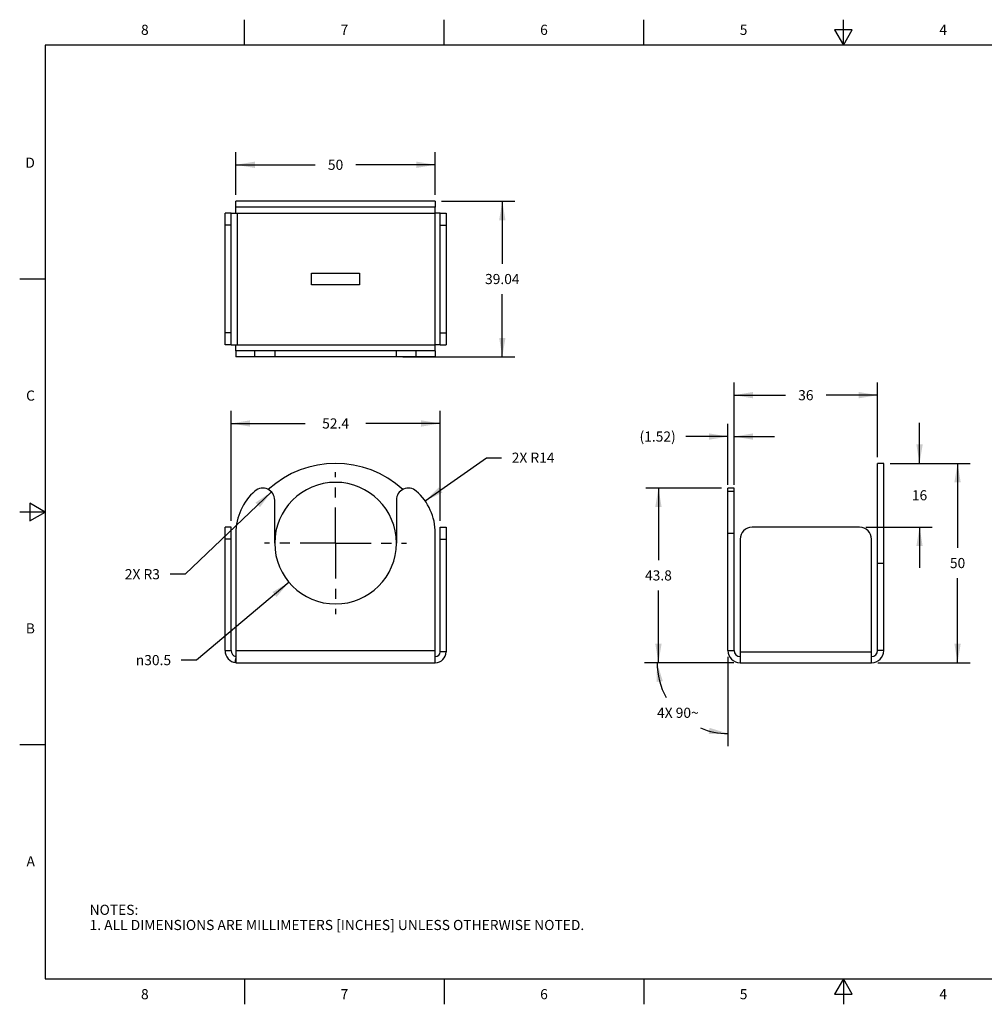
# Model space of a CAD drawing. Units: inches. Extents: x 0.4 to 16.6, y 0.6 to 10.4.
# Drawn here: x 0.4 to 9.9, y 0.6 to 10.4 of the extents above; entities that cross this region are included whole.
import ezdxf

# ---------------------------------------------------------------- set-up
doc = ezdxf.new("R2010")
doc.units = ezdxf.units.IN
doc.header["$LTSCALE"] = 0.935
doc.header["$MEASUREMENT"] = 0
doc.linetypes.add('CENTER', pattern=[0.6, 0.375, -0.075, 0.075, -0.075])
doc.layers.get('0').update_dxf_attribs({"linetype": 'CONTINUOUS'})
for name, color, linetype in [('AXIS', 7, 'CONTINUOUS'), ('DATUM_CURVES', 7, 'CONTINUOUS'), ('SCHEME_DIMS', 7, 'CONTINUOUS')]:
    doc.layers.add(name, color=color, linetype=linetype)
doc.styles.add('TEXTSTYLE_2', font='txt', dxfattribs={"width": 0.8})
doc.styles.add('TEXTSTYLE_5', font='gdt')
doc.dimstyles.new('DIMSTYLE_1', dxfattribs={"dimtxt": 0.1, "dimasz": 0.1875, "dimexe": 0.125, "dimexo": 0.0625, "dimgap": 0.1, "dimtad": 0, "dimtih": 1, "dimtoh": 1, "dimdec": 3, "dimzin": 4, "dimdsep": 46, "dimtxsty": 'STANDARD', "dimblk": '_FILLED', "dimblk1": '_FILLED', "dimblk2": '_FILLED', "dimcen": 0.09, "dimadec": 0, "dimazin": 0, "dimtp": 0.1, "dimtm": 0.1, "dimtfac": 1, "dimtdec": 3, "dimtofl": 0, "dimtmove": 0, "dimatfit": 3, "dimldrblk": '_FILLED', "dimfxl": 1, "dimtolj": 1, "dimtzin": 4, "dimarcsym": 0})
doc.dimstyles.new('DIMSTYLE_2', dxfattribs={"dimtxt": 0.1, "dimasz": 0.1875, "dimexe": 0.125, "dimexo": 0.0625, "dimgap": 0.09, "dimtad": 0, "dimtih": 1, "dimtoh": 1, "dimdec": 3, "dimzin": 4, "dimdsep": 46, "dimtxsty": 'STANDARD', "dimblk": '_FILLED', "dimblk1": '_FILLED', "dimblk2": '_FILLED', "dimcen": 0.09, "dimadec": 0, "dimazin": 0, "dimtp": 0.1, "dimtm": 0.1, "dimtfac": 1, "dimtdec": 3, "dimtofl": 0, "dimtmove": 0, "dimatfit": 3, "dimldrblk": '_FILLED', "dimfxl": 1, "dimtolj": 1, "dimtzin": 4, "dimarcsym": 0})
doc.dimstyles.new('DIMSTYLE_3', dxfattribs={"dimtxt": 0.1, "dimasz": 0.1875, "dimexe": 0.125, "dimexo": 0.0625, "dimgap": 0.09, "dimtad": 0, "dimtih": 1, "dimtoh": 1, "dimdec": 3, "dimzin": 4, "dimdsep": 46, "dimtxsty": 'STANDARD', "dimblk": '_FILLED', "dimblk1": '_FILLED', "dimblk2": '_FILLED', "dimcen": 0.09, "dimadec": 0, "dimazin": 0, "dimtp": 0.1, "dimtm": 0.1, "dimtfac": 1, "dimtdec": 3, "dimtofl": 0, "dimtmove": 0, "dimatfit": 3, "dimldrblk": '_FILLED', "dimfxl": 1, "dimtolj": 1, "dimtzin": 4, "dimarcsym": 0})
doc.dimstyles.new('DIMSTYLE_4', dxfattribs={"dimtxt": 0.1, "dimasz": 0.1875, "dimexe": 0.125, "dimexo": 0.0625, "dimgap": 0.09, "dimtad": 0, "dimtih": 1, "dimtoh": 1, "dimdec": 1, "dimzin": 4, "dimdsep": 46, "dimtxsty": 'STANDARD', "dimblk": '_FILLED', "dimblk1": '_FILLED', "dimblk2": '_FILLED', "dimcen": 0.09, "dimadec": 0, "dimazin": 0, "dimtp": 0.5, "dimtm": 0.5, "dimtfac": 1, "dimtdec": 1, "dimtofl": 0, "dimtmove": 0, "dimatfit": 3, "dimldrblk": '_FILLED', "dimfxl": 1, "dimtolj": 1, "dimtzin": 4, "dimarcsym": 0})

# ---------------------------------------------------------------- blocks, each defined once
blk = doc.blocks.new('_FILLED')
at = {"color": 0, "linetype": 'BYBLOCK'}
blk.add_solid([(0, 0), (-1, 0.167), (-1, -0.167)], dxfattribs=at)
blk = doc.blocks.new('*D0')
at = {"layer": 'SCHEME_DIMS', "color": 7, "linetype": 'CONTINUOUS'}
for p, q in [((2.5037, 8.6316), (2.5037, 9.0538)), ((4.4722, 8.6316), (4.4722, 9.0538)), ((2.5037, 8.9288), (3.2879, 8.9288)), ((4.4722, 8.9288), (3.6879, 8.9288))]:
    blk.add_line(p, q, dxfattribs=at)
at = {"layer": 'SCHEME_DIMS', "color": 7, "linetype": 'CONTINUOUS', "xscale": 0.1875, "yscale": 0.1875, "zscale": 0.1875, "rotation": 180}
blk.add_blockref('_FILLED', (2.5037, 8.9288), dxfattribs=at)
at = {"layer": 'SCHEME_DIMS', "color": 7, "linetype": 'CONTINUOUS', "xscale": 0.1875, "yscale": 0.1875, "zscale": 0.1875}
blk.add_blockref('_FILLED', (4.4722, 8.9288), dxfattribs=at)
at = {"layer": 'SCHEME_DIMS', "color": 7, "linetype": 'CONTINUOUS', "insert": (3.4879, 8.9788), "char_height": 0.1, "width": 0.2, "attachment_point": 2, "line_spacing_factor": 0.9}
blk.add_mtext('50', dxfattribs=at)
blk = doc.blocks.new('*D1')
at = {"layer": 'SCHEME_DIMS', "color": 7, "linetype": 'CONTINUOUS'}
for p, q in [((2.4564, 5.4121), (2.4564, 6.4989)), ((4.5194, 5.4121), (4.5194, 6.4989)), ((2.4564, 6.3739), (3.1879, 6.3739)), ((4.5194, 6.3739), (3.7879, 6.3739))]:
    blk.add_line(p, q, dxfattribs=at)
at = {"layer": 'SCHEME_DIMS', "color": 7, "linetype": 'CONTINUOUS', "xscale": 0.1875, "yscale": 0.1875, "zscale": 0.1875, "rotation": 180}
blk.add_blockref('_FILLED', (2.4564, 6.3739), dxfattribs=at)
at = {"layer": 'SCHEME_DIMS', "color": 7, "linetype": 'CONTINUOUS', "xscale": 0.1875, "yscale": 0.1875, "zscale": 0.1875}
blk.add_blockref('_FILLED', (4.5194, 6.3739), dxfattribs=at)
at = {"layer": 'SCHEME_DIMS', "color": 7, "linetype": 'CONTINUOUS', "insert": (3.4879, 6.4239), "char_height": 0.1, "width": 0.4, "attachment_point": 2, "line_spacing_factor": 0.9}
blk.add_mtext('52.4', dxfattribs=at)
blk = doc.blocks.new('*D2')
at = {"layer": 'SCHEME_DIMS', "color": 7, "linetype": 'CONTINUOUS'}
for p, q in [((4.5347, 8.5691), (5.2585, 8.5691)), ((5.1335, 8.5691), (5.1335, 7.9506)), ((5.1335, 7.0321), (5.1335, 7.6506)), ((4.1508, 7.0321), (5.2585, 7.0321))]:
    blk.add_line(p, q, dxfattribs=at)
at = {"layer": 'SCHEME_DIMS', "color": 7, "linetype": 'CONTINUOUS', "xscale": 0.1875, "yscale": 0.1875, "zscale": 0.1875}
for p, rotation in [((5.1335, 8.5691), 90), ((5.1335, 7.0321), 270)]:
    blk.add_blockref('_FILLED', p, dxfattribs=dict(at, rotation=rotation))
at = {"layer": 'SCHEME_DIMS', "color": 7, "linetype": 'CONTINUOUS', "insert": (5.1335, 7.8506), "char_height": 0.1, "width": 0.5, "attachment_point": 2, "line_spacing_factor": 0.9}
blk.add_mtext('39.04', dxfattribs=at)
blk = doc.blocks.new('*D3')
at = {"layer": 'SCHEME_DIMS', "color": 7, "linetype": 'CONTINUOUS'}
for p, q in [((4.3714, 5.6092), (4.9766, 6.0359)), ((4.9766, 6.0359), (5.1266, 6.0359))]:
    blk.add_line(p, q, dxfattribs=at)
at = {"layer": 'SCHEME_DIMS', "color": 7, "linetype": 'CONTINUOUS', "xscale": 0.1875, "yscale": 0.1875, "zscale": 0.1875, "rotation": 215.1863377665}
blk.add_blockref('_FILLED', (4.3714, 5.6092), dxfattribs=at)
at = {"layer": 'SCHEME_DIMS', "color": 7, "linetype": 'CONTINUOUS', "insert": (5.2266, 6.0859), "char_height": 0.1, "width": 0.6, "attachment_point": 1, "line_spacing_factor": 0.9}
blk.add_mtext('2X R14', dxfattribs=at)
blk = doc.blocks.new('*D4')
at = {"layer": 'SCHEME_DIMS', "color": 7, "linetype": 'CONTINUOUS'}
for p, q in [((2.8547, 5.699), (2.0042, 4.8851)), ((2.0042, 4.8851), (1.8542, 4.8851))]:
    blk.add_line(p, q, dxfattribs=at)
at = {"layer": 'SCHEME_DIMS', "color": 7, "linetype": 'CONTINUOUS', "xscale": 0.1875, "yscale": 0.1875, "zscale": 0.1875, "rotation": 43.7384612371}
blk.add_blockref('_FILLED', (2.8547, 5.699), dxfattribs=at)
at = {"layer": 'SCHEME_DIMS', "color": 7, "linetype": 'CONTINUOUS', "insert": (1.7542, 4.9351), "char_height": 0.1, "width": 0.5, "attachment_point": 3, "line_spacing_factor": 0.9}
blk.add_mtext('2X R3', dxfattribs=at)
blk = doc.blocks.new('*D5')
at = {"layer": 'SCHEME_DIMS', "color": 7, "linetype": 'CONTINUOUS'}
for p, q in [((3.0285, 4.8056), (2.1143, 4.0365)), ((2.1143, 4.0365), (1.9643, 4.0365))]:
    blk.add_line(p, q, dxfattribs=at)
at = {"layer": 'SCHEME_DIMS', "color": 7, "linetype": 'CONTINUOUS', "xscale": 0.1875, "yscale": 0.1875, "zscale": 0.1875, "rotation": 40.0738116963}
blk.add_blockref('_FILLED', (3.0285, 4.8056), dxfattribs=at)
at = {"layer": 'SCHEME_DIMS', "color": 7, "linetype": 'CONTINUOUS', "insert": (1.8643, 4.0865), "char_height": 0.1, "width": 0.533333, "attachment_point": 3, "line_spacing_factor": 0.9, "style": 'TEXTSTYLE_5'}
blk.add_mtext('{\\Fgdt;n}\\Ftxt;30.5', dxfattribs=at)
blk = doc.blocks.new('*D6')
at = {"layer": 'SCHEME_DIMS', "color": 7, "linetype": 'CONTINUOUS'}
for p, q in [((7.2987, 5.7354), (6.5497, 5.7354)), ((6.6747, 5.7354), (6.6747, 5.0232)), ((6.6747, 4.011), (6.6747, 4.7232)), ((7.4183, 4.011), (6.5497, 4.011))]:
    blk.add_line(p, q, dxfattribs=at)
at = {"layer": 'SCHEME_DIMS', "color": 7, "linetype": 'CONTINUOUS', "xscale": 0.1875, "yscale": 0.1875, "zscale": 0.1875}
for p, rotation in [((6.6747, 5.7354), 90), ((6.6747, 4.011), 270)]:
    blk.add_blockref('_FILLED', p, dxfattribs=dict(at, rotation=rotation))
at = {"layer": 'SCHEME_DIMS', "color": 7, "linetype": 'CONTINUOUS', "insert": (6.6747, 4.9232), "char_height": 0.1, "width": 0.4, "attachment_point": 2, "line_spacing_factor": 0.9}
blk.add_mtext('43.8', dxfattribs=at)
blk = doc.blocks.new('*D7')
at = {"layer": 'SCHEME_DIMS', "color": 7, "linetype": 'CONTINUOUS'}
for p, q in [((7.421, 5.7686), (7.421, 6.7784)), ((8.8383, 6.042), (8.8383, 6.7784)), ((7.421, 6.6534), (7.9297, 6.6534)), ((8.8383, 6.6534), (8.3297, 6.6534))]:
    blk.add_line(p, q, dxfattribs=at)
at = {"layer": 'SCHEME_DIMS', "color": 7, "linetype": 'CONTINUOUS', "xscale": 0.1875, "yscale": 0.1875, "zscale": 0.1875, "rotation": 180}
blk.add_blockref('_FILLED', (7.421, 6.6534), dxfattribs=at)
at = {"layer": 'SCHEME_DIMS', "color": 7, "linetype": 'CONTINUOUS', "xscale": 0.1875, "yscale": 0.1875, "zscale": 0.1875}
blk.add_blockref('_FILLED', (8.8383, 6.6534), dxfattribs=at)
at = {"layer": 'SCHEME_DIMS', "color": 7, "linetype": 'CONTINUOUS', "insert": (8.1297, 6.7034), "char_height": 0.1, "width": 0.2, "attachment_point": 2, "line_spacing_factor": 0.9}
blk.add_mtext('36', dxfattribs=at)
blk = doc.blocks.new('*D8')
at = {"layer": 'SCHEME_DIMS', "color": 7, "linetype": 'CONTINUOUS'}
for p, q in [((8.9607, 5.9795), (9.7523, 5.9795)), ((9.6273, 5.9795), (9.6273, 5.1453)), ((9.6273, 4.011), (9.6273, 4.8453)), ((8.841, 4.011), (9.7523, 4.011))]:
    blk.add_line(p, q, dxfattribs=at)
at = {"layer": 'SCHEME_DIMS', "color": 7, "linetype": 'CONTINUOUS', "xscale": 0.1875, "yscale": 0.1875, "zscale": 0.1875}
for p, rotation in [((9.6273, 5.9795), 90), ((9.6273, 4.011), 270)]:
    blk.add_blockref('_FILLED', p, dxfattribs=dict(at, rotation=rotation))
at = {"layer": 'SCHEME_DIMS', "color": 7, "linetype": 'CONTINUOUS', "insert": (9.6273, 5.0453), "char_height": 0.1, "width": 0.2, "attachment_point": 2, "line_spacing_factor": 0.9}
blk.add_mtext('50', dxfattribs=at)
blk = doc.blocks.new('*D9')
at = {"layer": 'SCHEME_DIMS', "color": 7, "linetype": 'CONTINUOUS'}
for p, q in [((7.4183, 4.011), (6.5365, 4.011)), ((7.3612, 4.0682), (7.3612, 3.1864))]:
    blk.add_line(p, q, dxfattribs=at)
for start, end in [(180, 209.51863), (247.14741, 270)]:
    blk.add_arc((7.3612, 4.011), 0.6996, start, end, dxfattribs=at)
for points in [[(6.7176, 3.8294), (6.6615, 4.011), (6.6556, 3.821)], [(7.1712, 3.3055), (7.3612, 3.3114), (7.1795, 3.3674)]]:
    blk.add_solid(points, dxfattribs=at)
at = {"layer": 'SCHEME_DIMS', "color": 7, "linetype": 'CONTINUOUS', "insert": (6.8665, 3.5663), "char_height": 0.1, "width": 0.566667, "attachment_point": 2, "line_spacing_factor": 0.9}
blk.add_mtext('4X 90\\Fgdt;{\\Fgdt;~}', dxfattribs=at)
blk = doc.blocks.new('*D10')
at = {"layer": 'SCHEME_DIMS', "color": 7, "linetype": 'CONTINUOUS'}
for p, q in [((9.2519, 5.9795), (9.2519, 6.3795)), ((8.9607, 5.9795), (9.3769, 5.9795)), ((8.7229, 5.3496), (9.3769, 5.3496)), ((9.2519, 5.3496), (9.2519, 4.9496))]:
    blk.add_line(p, q, dxfattribs=at)
at = {"layer": 'SCHEME_DIMS', "color": 7, "linetype": 'CONTINUOUS', "xscale": 0.1875, "yscale": 0.1875, "zscale": 0.1875}
for p, rotation in [((9.2519, 5.9795), 270), ((9.2519, 5.3496), 90)]:
    blk.add_blockref('_FILLED', p, dxfattribs=dict(at, rotation=rotation))
at = {"layer": 'SCHEME_DIMS', "color": 7, "linetype": 'CONTINUOUS', "insert": (9.2519, 5.7146), "char_height": 0.1, "width": 0.2, "attachment_point": 2, "line_spacing_factor": 0.9}
blk.add_mtext('16', dxfattribs=at)
blk = doc.blocks.new('*D14')
at = {"color": 7, "linetype": 'CONTINUOUS'}
for p, q in [((7.3612, 5.7686), (7.3612, 6.3698)), ((7.421, 5.7686), (7.421, 6.3698)), ((7.3612, 6.2448), (6.9453, 6.2448)), ((7.421, 6.2448), (7.821, 6.2448))]:
    blk.add_line(p, q, dxfattribs=at)
at = {"color": 7, "linetype": 'CONTINUOUS', "xscale": 0.1875, "yscale": 0.1875, "zscale": 0.1875}
blk.add_blockref('_FILLED', (7.3612, 6.2448), dxfattribs=at)
at = {"color": 7, "linetype": 'CONTINUOUS', "xscale": 0.1875, "yscale": 0.1875, "zscale": 0.1875, "rotation": 180}
blk.add_blockref('_FILLED', (7.421, 6.2448), dxfattribs=at)
at = {"color": 7, "linetype": 'CONTINUOUS', "insert": (6.8453, 6.2948), "char_height": 0.1, "width": 0.6, "attachment_point": 3, "line_spacing_factor": 0.9}
blk.add_mtext('(1.52)', dxfattribs=at)

msp = doc.modelspace()

# ---------------------------------------------------------------- linework, layer by layer
at = {"color": 7, "linetype": 'CONTINUOUS'}
for p, q in [((2.59, 10.112), (2.59, 10.362)), ((4.56, 10.112), (4.56, 10.362)), ((6.53, 10.112), (6.53, 10.362)), ((8.5, 10.112), (8.5, 10.362)), ((8.4134, 10.262), (8.5, 10.112)), ((8.5866, 10.262), (8.4134, 10.262)), ((8.5, 10.112), (8.5866, 10.262)), ((0.62, 10.112), (0.62, 0.887)), ((16.38, 10.112), (0.62, 10.112)), ((2.5037, 8.5093), (2.5037, 8.5691)), ((4.4722, 8.5691), (2.5037, 8.5691)), ((4.4722, 8.5691), (4.4722, 8.5093)), ((2.5037, 8.4495), (2.5037, 8.5093)), ((4.4722, 8.5093), (2.5037, 8.5093)), ((4.4722, 8.4495), (4.4722, 8.5093)), ((2.3966, 7.1518), (2.3966, 8.4495)), ((2.4564, 8.4495), (2.3966, 8.4495)), ((2.4564, 7.1518), (2.4564, 8.4495)), ((2.4564, 8.4495), (2.5163, 8.4495)), ((2.5163, 8.4495), (2.5163, 7.1518)), ((2.5163, 8.4495), (4.4722, 8.4495)), ((4.5194, 8.4495), (4.4722, 8.4495)), ((4.4722, 7.1518), (4.4722, 8.4495)), ((4.5194, 8.4495), (4.5792, 8.4495)), ((4.5194, 7.1518), (4.5194, 8.4495)), ((4.5792, 8.4495), (4.5792, 7.1518)), ((2.4564, 8.3313), (2.3966, 8.3313)), ((4.5194, 8.3313), (4.5792, 8.3313)), ((0.62, 7.7995), (0.37, 7.7995)), ((2.4564, 7.2699), (2.3966, 7.2699)), ((4.5194, 7.2699), (4.5792, 7.2699)), ((2.4564, 7.1518), (2.3966, 7.1518)), ((2.4564, 7.1518), (2.5163, 7.1518)), ((2.5037, 7.092), (2.5037, 7.1518)), ((2.5163, 7.1518), (4.4722, 7.1518)), ((4.5194, 7.1518), (4.4722, 7.1518)), ((4.4722, 7.092), (4.4722, 7.1518)), ((4.5194, 7.1518), (4.5792, 7.1518)), ((2.5037, 7.092), (2.5037, 7.0321)), ((4.4722, 7.092), (2.5037, 7.092)), ((4.4722, 7.0321), (2.5037, 7.0321)), ((2.6916, 7.0321), (2.6916, 7.092)), ((2.8875, 7.092), (2.8875, 7.0321)), ((4.0883, 7.0321), (4.0883, 7.092)), ((4.2843, 7.0321), (4.2843, 7.092)), ((4.4722, 7.092), (4.4722, 7.0321)), ((8.8383, 4.1307), (8.8383, 5.9795)), ((8.8982, 5.9795), (8.8383, 5.9795)), ((8.8982, 4.1307), (8.8982, 5.9795)), ((7.3612, 4.1307), (7.3612, 5.7354)), ((7.421, 5.7354), (7.3612, 5.7354)), ((7.3612, 5.7061), (7.421, 5.7061)), ((7.421, 4.1307), (7.421, 5.7354)), ((0.47, 5.5861), (0.47, 5.4129)), ((0.62, 5.4995), (0.47, 5.5861)), ((2.8875, 5.1921), (2.8875, 5.6173)), ((4.0883, 5.6173), (4.0883, 5.1921)), ((0.62, 5.4995), (0.37, 5.4995)), ((0.47, 5.4129), (0.62, 5.4995)), ((2.3966, 4.1307), (2.3966, 5.3496)), ((2.4564, 5.3496), (2.3966, 5.3496)), ((2.4564, 4.1307), (2.4564, 5.3496)), ((4.5194, 5.3496), (4.5792, 5.3496)), ((4.5194, 4.1181), (4.5194, 5.3496)), ((4.5792, 5.3496), (4.5792, 4.1181)), ((8.6604, 5.3496), (7.599, 5.3496)), ((2.5037, 5.2916), (2.5037, 4.011)), ((4.4722, 4.011), (4.4722, 5.2916)), ((7.3612, 5.2916), (7.421, 5.2916)), ((2.4564, 5.2315), (2.3966, 5.2315)), ((4.5194, 5.2315), (4.5792, 5.2315)), ((7.4808, 5.2315), (7.4808, 4.011)), ((8.7785, 4.011), (8.7785, 5.2315)), ((8.8383, 4.9953), (8.8982, 4.9953)), ((2.3966, 4.1307), (2.4564, 4.1307)), ((2.5037, 4.1307), (4.4722, 4.1307)), ((4.5792, 4.1181), (4.5194, 4.1181)), ((7.3612, 4.1307), (7.421, 4.1307)), ((7.4808, 4.1181), (8.7785, 4.1181)), ((8.8982, 4.1307), (8.8383, 4.1307)), ((2.4972, 4.0125), (2.5037, 4.0525)), ((2.5037, 4.011), (4.4722, 4.011)), ((7.4808, 4.011), (8.7785, 4.011)), ((0.62, 3.1995), (0.37, 3.1995)), ((0.62, 0.887), (16.38, 0.887)), ((2.59, 0.887), (2.59, 0.637)), ((4.56, 0.887), (4.56, 0.637)), ((6.53, 0.887), (6.53, 0.637)), ((8.5, 0.887), (8.4134, 0.737)), ((8.5866, 0.737), (8.5, 0.887)), ((8.5, 0.887), (8.5, 0.637)), ((8.4134, 0.737), (8.5866, 0.737))]:
    msp.add_line(p, q, dxfattribs=at)
for centre, radius, start, end in [((3.4879, 4.9953), 0.9843, 47.58008, 132.41992), ((3.0548, 5.2916), 0.5512, 131.23058, 180), ((2.7694, 5.6173), 0.1181, 0, 131.23058), ((4.2064, 5.6173), 0.1181, 48.76942, 180), ((3.921, 5.2916), 0.5512, 0, 48.76942), ((7.599, 5.2315), 0.1181, 90, 180), ((8.6604, 5.2315), 0.1181, 0, 90), ((3.4879, 5.1921), 0.6004, 180, 360), ((2.5163, 4.1307), 0.1197, 180, 263.94891), ((2.5163, 4.1307), 0.0598, 180, 257.76636), ((4.4722, 4.1181), 0.1071, 270, 360), ((4.4722, 4.1181), 0.0472, 270, 360), ((7.4808, 4.1307), 0.1197, 180, 270), ((7.4808, 4.1307), 0.0598, 180, 270), ((8.7785, 4.1307), 0.1197, 270, 360), ((8.7785, 4.1307), 0.0598, 270, 360)]:
    msp.add_arc(centre, radius, start, end, dxfattribs=at)
at = {"layer": 'AXIS', "color": 7, "linetype": 'CENTER'}
for q in [(3.4879, 5.8925), (2.7875, 5.1921), (3.4879, 4.4917), (4.1883, 5.1921)]:
    msp.add_line((3.4879, 5.1921), q, dxfattribs=at)
at = {"layer": 'AXIS', "color": 7, "linetype": 'CONTINUOUS'}
msp.add_arc((3.4879, 5.1921), 0.6004, 0, 180, dxfattribs=at)
at = {"layer": 'DATUM_CURVES', "color": 7, "linetype": 'CONTINUOUS'}
for p, q in [((3.2517, 7.7416), (3.2517, 7.8597)), ((3.2517, 7.8597), (3.7241, 7.8597)), ((3.7241, 7.8597), (3.7241, 7.7416)), ((3.7241, 7.7416), (3.2517, 7.7416))]:
    msp.add_line(p, q, dxfattribs=at)

# ---------------------------------------------------------------- texts
at = {"color": 7, "linetype": 'CONTINUOUS', "char_height": 0.1, "width": 0.08, "line_spacing_factor": 0.9, "style": 'TEXTSTYLE_2'}
for s, insert, attachment_point in [('8', (1.605, 10.312), 2), ('7', (3.575, 10.312), 2), ('6', (5.545, 10.312), 2), ('5', (7.515, 10.312), 2), ('4', (9.485, 10.312), 2), ('D', (0.52, 8.9995), 3), ('C', (0.52, 6.6995), 3), ('B', (0.52, 4.3995), 3), ('A', (0.52, 2.0995), 3), ('8', (1.605, 0.787), 2), ('7', (3.575, 0.787), 2), ('6', (5.545, 0.787), 2), ('5', (7.515, 0.787), 2), ('4', (9.485, 0.787), 2)]:
    msp.add_mtext(s, dxfattribs=dict(at, insert=insert, attachment_point=attachment_point))
at = {"color": 7, "linetype": 'CONTINUOUS', "insert": (1.0597, 1.6203), "char_height": 0.1, "width": 6.6, "attachment_point": 1, "line_spacing_factor": 0.9}
msp.add_mtext('NOTES:\\P1. ALL DIMENSIONS ARE MILLIMETERS [INCHES] UNLESS OTHERWISE NOTED.', dxfattribs=at)

# ---------------------------------------------------------------- dimensions: what is measured, and where the dimension line sits
at = {"color": 7, "linetype": 'CONTINUOUS'}
dim = msp.add_linear_dim(base=(7.421, 6.2448), p1=(7.3612, 5.7061), p2=(7.421, 5.7061), text='(<>)', dimstyle='DIMSTYLE_1', dxfattribs=at)
dim.commit()
dim.dimension.update_dxf_attribs({"geometry": '*D14', "text_midpoint": (6.5453, 6.2448), "dimtype": 160})
at = {"layer": 'SCHEME_DIMS', "color": 7, "linetype": 'CONTINUOUS'}
for base, p1, p2, angle, picture, middle in [((2.50365, 8.92882), (4.47216, 8.56914), (2.50365, 8.56914), 180, '*D0', (3.4879, 8.92882)), ((5.1335, 7.0321), (4.4722, 8.5691), (4.0883, 7.0321), 270, '*D2', (5.1335, 7.8006)), ((2.4564, 6.3739), (4.5194, 5.3496), (2.4564, 5.3496), 180, '*D1', (3.4879, 6.3739)), ((9.2519, 5.9795), (8.6604, 5.3496), (8.8982, 5.9795), 90, '*D10', (9.2519, 5.6646)), ((9.6273, 5.979521), (8.778487, 4.011017), (8.898172, 5.979521), 90, '*D8', (9.6273, 4.995269)), ((6.6747, 5.7354), (7.4808, 4.011), (7.3612, 5.7354), 90, '*D6', (6.6747, 4.8732))]:
    dim = msp.add_linear_dim(base=base, p1=p1, p2=p2, angle=angle, dimstyle='DIMSTYLE_1', dxfattribs=at)
    dim.commit()
    dim.dimension.update_dxf_attribs({"geometry": picture, "text_midpoint": middle, "dimtype": 160})
dim = msp.add_linear_dim(base=(8.8383, 6.6534), p1=(7.421, 5.7061), p2=(8.8383, 5.9795), dimstyle='DIMSTYLE_1', dxfattribs=at)
dim.commit()
dim.dimension.update_dxf_attribs({"geometry": '*D7', "text_midpoint": (8.1297, 6.6534), "dimtype": 160})
for center, mpoint, picture, middle in [((3.921, 5.2916), (4.3714, 5.6092), '*D3', (5.5266, 6.0359)), ((2.7694, 5.6173), (2.8547, 5.699), '*D4', (1.5042, 4.8851))]:
    dim = msp.add_radius_dim(center=center, mpoint=mpoint, text='2X <>', dimstyle='DIMSTYLE_2', dxfattribs=at)
    dim.commit()
    dim.dimension.update_dxf_attribs({"geometry": picture, "text_midpoint": middle, "dimtype": 164})
dim = msp.add_diameter_dim_2p(p1=(3.0285, 4.8056), p2=(3.9473, 5.5786), dimstyle='DIMSTYLE_3', dxfattribs=at)
dim.commit()
dim.dimension.update_dxf_attribs({"geometry": '*D5', "text_midpoint": (1.5977, 4.0365), "dimtype": 163})
dim = msp.add_angular_dim_2l(base=(6.8665, 3.5163), line1=((6.5365, 4.011), (7.4183, 4.011)), line2=((7.3612, 4.0682), (7.3612, 3.1864)), text='4X <>', dimstyle='DIMSTYLE_4', dxfattribs=at)
dim.commit()
dim.dimension.update_dxf_attribs({"geometry": '*D9', "text_midpoint": (6.8665, 3.5163), "dimtype": 162})

doc.saveas('drawing.dxf')
